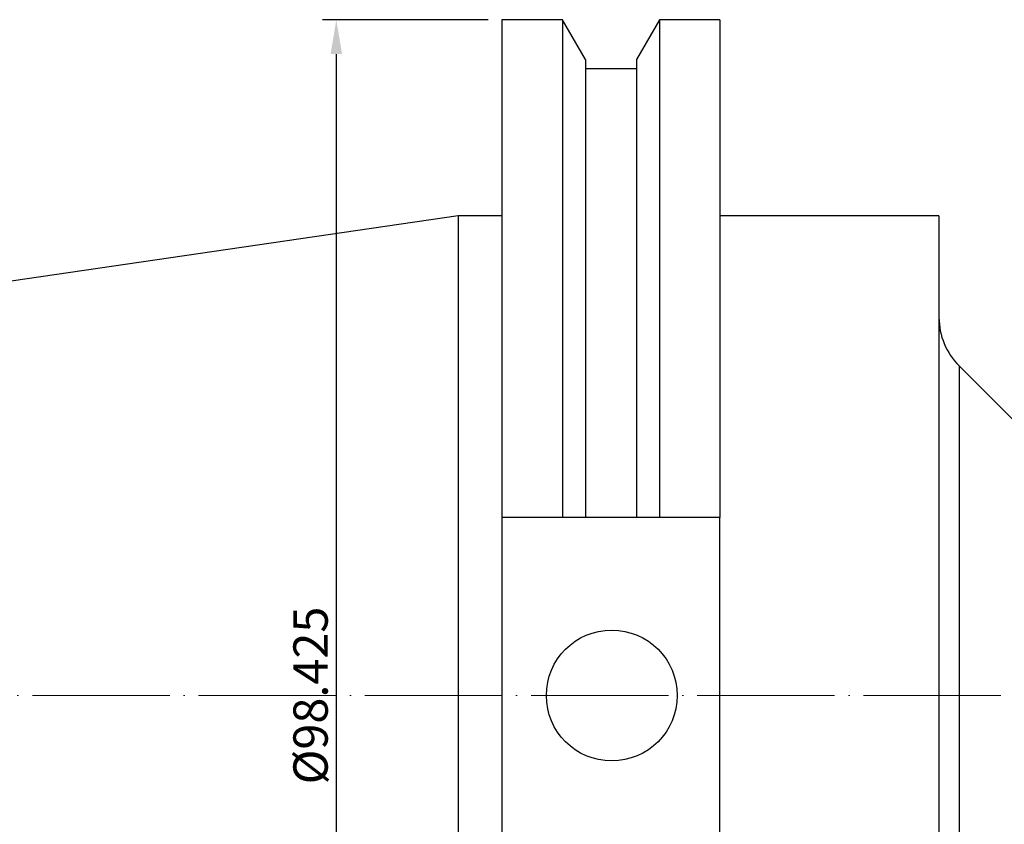
# Model space of a CAD drawing. Units: millimetres. Extents: x 16 to 291, y 40 to 177.
# Drawn here: x 87 to 159, y 118 to 177 of the extents above; entities that cross this region are included whole.
import ezdxf

# ---------------------------------------------------------------- set-up
doc = ezdxf.new("R2010")
doc.units = ezdxf.units.MM
doc.header["$PDSIZE"] = -1
doc.linetypes.add('CENTERJ', pattern=[12, 10, -1, 0, -1])
doc.layers.get('DEFPOINTS').update_dxf_attribs({"lineweight": 18})
for name, color, linetype, lineweight in [('圖層2', 2, 'Continuous', 35), ('圖層4', 4, 'Continuous', 18), ('圖層5', 6, 'CENTERJ', 18)]:
    doc.layers.add(name, color=color, linetype=linetype, lineweight=lineweight)
doc.styles.add('CNS', font='romans.shx', dxfattribs={"width": 0.75, "bigfont": 'chineset.shx'})
doc.dimstyles.get("Standard").update_dxf_attribs({"dimtxt": 0.18, "dimasz": 0.18, "dimexe": 0.18, "dimexo": 0.0625, "dimgap": 0.09, "dimtad": 0, "dimtih": 1, "dimtoh": 1, "dimdec": 4, "dimzin": 0, "dimdsep": 46, "dimtxsty": 'Standard', "dimcen": 0.09, "dimadec": 0, "dimazin": 0, "dimtfac": 1, "dimtdec": 4, "dimtofl": 0, "dimtmove": 0, "dimatfit": 3, "dimfxl": 1, "dimtolj": 1, "dimtzin": 0, "dimarcsym": 0})

# ---------------------------------------------------------------- blocks, each defined once
blk = doc.blocks.new('*D7')
at = {"layer": 'DEFPOINTS', "color": 0}
for p in [(122.454, 176.744), (110.405, 78.319), (122.454, 78.319)]:
    blk.add_point(p, dxfattribs=at)
at = {"layer": '圖層4', "lineweight": -2}
for p, q in [((121.454, 176.744), (109.405, 176.744)), ((110.405, 174.244), (110.405, 80.819)), ((121.454, 78.319), (109.405, 78.319))]:
    blk.add_line(p, q, dxfattribs=at)
at = {"layer": '圖層4'}
for points in [[(110.822, 174.244), (109.989, 174.244), (110.405, 176.744)], [(109.989, 80.819), (110.822, 80.819), (110.405, 78.319)]]:
    blk.add_solid(points, dxfattribs=at)
at = {"layer": '圖層4', "color": 3, "lineweight": -3, "insert": (108.53, 127.531), "char_height": 2.5, "attachment_point": 5, "rotation": 90, "style": 'CNS'}
blk.add_mtext('%%C\\A1;98.425', dxfattribs=at)

msp = doc.modelspace()

# ---------------------------------------------------------------- linework, layer by layer
at = {"layer": '圖層2', "lineweight": -3}
for p, q in [((126.8831, 176.7436), (122.4542, 176.7436)), ((122.4542, 176.7436), (122.4542, 140.4851)), ((128.5517, 173.8534), (126.8831, 176.7436)), ((126.8831, 176.7436), (126.8831, 140.4851)), ((133.9354, 176.7436), (132.2667, 173.8534)), ((138.3292, 176.7436), (133.9354, 176.7436)), ((133.9354, 176.7436), (133.9354, 140.4851)), ((138.3292, 176.7436), (138.3292, 140.4851)), ((128.5517, 173.8534), (128.5517, 140.4851)), ((132.2667, 173.8534), (132.2667, 140.4851)), ((132.2667, 173.1751), (128.5517, 173.1751)), ((119.2792, 162.4561), (17.6792, 147.6393)), ((122.4542, 162.4561), (119.2792, 162.4561)), ((119.2792, 162.4561), (119.2792, 92.6061)), ((154.2792, 162.4561), (138.3292, 162.4561)), ((154.2792, 162.4561), (154.2792, 92.6061)), ((164.2792, 142.9955), (155.7437, 151.5311)), ((155.7437, 151.5311), (155.7437, 103.5311)), ((126.8831, 140.4851), (122.4542, 140.4851)), ((122.4542, 140.4851), (122.4542, 114.5771)), ((132.2667, 140.4851), (128.5517, 140.4851)), ((138.3292, 140.4851), (133.9354, 140.4851)), ((138.3292, 114.5771), (138.3292, 140.4851))]:
    msp.add_line(p, q, dxfattribs=at)
msp.add_circle((130.4592, 127.5311), 4.7625, dxfattribs=at)
msp.add_arc((159.2792, 155.0666), 5, 180, 225, dxfattribs=at)
for points in [[(128.5517, 140.4851), (127.9966, 140.4851), (127.4403, 140.4851), (126.8831, 140.4851)], [(133.9354, 140.4851), (133.3782, 140.4851), (132.8219, 140.4851), (132.2667, 140.4851)]]:
    msp.add_open_spline(points, degree=3, dxfattribs=at)
at = {"layer": '圖層5'}
msp.add_line((15.6792, 127.5311), (273.6792, 127.5311), dxfattribs=at)

# ---------------------------------------------------------------- dimensions: what is measured, and where the dimension line sits
at = {"layer": '圖層4', "lineweight": -3}
dim = msp.add_linear_dim(base=(110.4053, 78.3186), p1=(122.4542, 176.7436), p2=(122.4542, 78.3186), angle=90, text='%%C<>', dimstyle='Standard', override={"dimtxt": 2.5, "dimasz": 2.5, "dimexe": 1, "dimexo": 1, "dimgap": 0.625, "dimtad": 3, "dimtih": 0, "dimtoh": 0, "dimdec": 3, "dimzin": 8, "dimtxsty": 'CNS', "dimcen": 0, "dimclrd": 256, "dimclre": 256, "dimclrt": 3, "dimadec": 4, "dimazin": 2, "dimtp": -0.15, "dimtm": 0.2, "dimtfac": 0.6, "dimtdec": 3, "dimtzin": 8}, dxfattribs=at)
dim.commit()
dim.dimension.update_dxf_attribs({"geometry": '*D7', "text_midpoint": (108.5303, 127.5311)})

doc.saveas('drawing.dxf')
